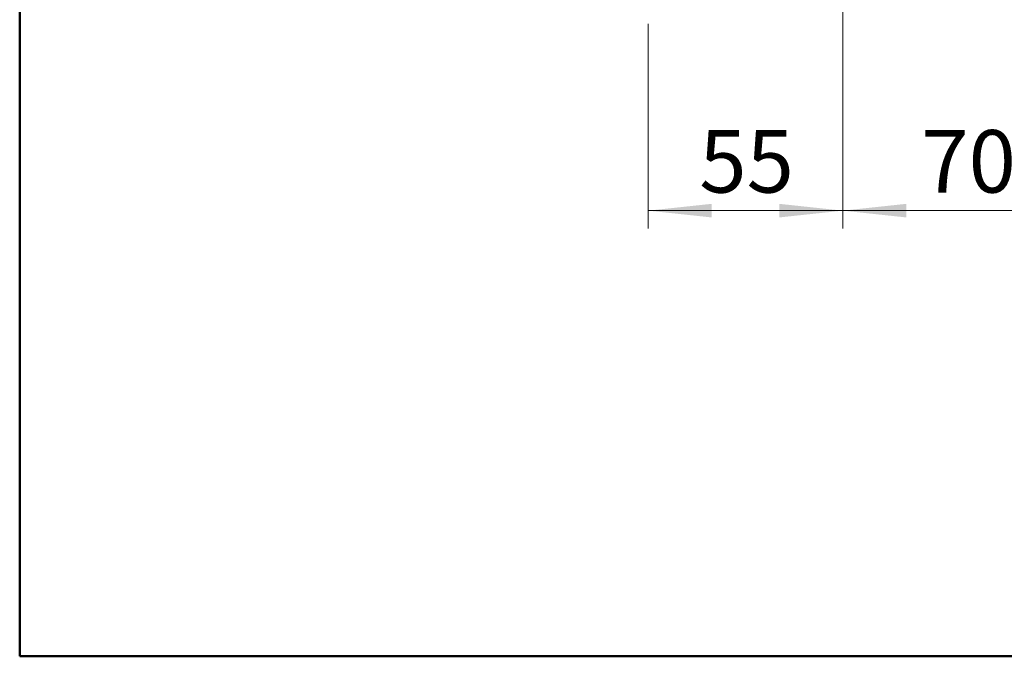
# Model space of a CAD drawing. Units: millimetres. Extents: x 10 to 416, y 10 to 287.
# Drawn here: x 10 to 65, y 10 to 46 of the extents above; entities that cross this region are included whole.
import ezdxf

# ---------------------------------------------------------------- set-up
doc = ezdxf.new("R2010")
doc.units = ezdxf.units.MM
doc.styles.add('SLDTEXTSTYLE1', font='TXT', dxfattribs={"width": 0.75})
doc.dimstyles.new('SLDDIMSTYLE0', dxfattribs={"dimtxt": 3.5, "dimasz": 3.556, "dimexe": 0, "dimexo": 0.0625, "dimgap": 0.875, "dimtad": 1, "dimdec": 0, "dimlfac": 5, "dimrnd": 1e-09, "dimzin": 12, "dimdsep": 46, "dimtxsty": 'SLDTEXTSTYLE1', "dimsah": 1, "dimcen": 0.09, "dimadec": 0, "dimazin": 3, "dimtfac": 1, "dimtdec": 0, "dimtofl": 0, "dimtmove": 0, "dimatfit": 3, "dimfxl": 1, "dimfrac": 2, "dimtolj": 1, "dimtzin": 12, "dimarcsym": 0})

# ---------------------------------------------------------------- blocks, each defined once
blk = doc.blocks.new('_D_3')
at = {"color": 150, "linetype": 'Continuous', "lineweight": 0}
for p, q in [((56.102, 54.212), (56.102, 33.96)), ((45.201, 45.413), (45.201, 33.96)), ((56.102, 34.96), (45.201, 34.96))]:
    blk.add_line(p, q, dxfattribs=at)
at = {"color": 150, "linetype": 'Continuous', "lineweight": 18}
for points in [[(45.201, 34.96), (48.757, 34.579), (48.757, 35.341)], [(56.102, 34.96), (52.546, 35.341), (52.546, 34.579)]]:
    blk.add_solid(points, dxfattribs=at)
at = {"color": 150, "linetype": 'Continuous', "lineweight": 18, "insert": (48.065, 39.471), "char_height": 3.5, "attachment_point": 1, "style": 'SLDTEXTSTYLE1'}
blk.add_mtext('55', dxfattribs=at)
blk = doc.blocks.new('_D_4')
at = {"color": 150, "linetype": 'Continuous', "lineweight": 0}
for p, q in [((56.102, 54.212), (56.102, 33.96)), ((70.071, 54.434), (70.071, 33.96)), ((70.071, 34.96), (56.102, 34.96))]:
    blk.add_line(p, q, dxfattribs=at)
at = {"color": 150, "linetype": 'Continuous', "lineweight": 18}
for points in [[(56.102, 34.96), (59.658, 34.579), (59.658, 35.341)], [(70.071, 34.96), (66.515, 35.341), (66.515, 34.579)]]:
    blk.add_solid(points, dxfattribs=at)
at = {"color": 150, "linetype": 'Continuous', "lineweight": 18, "insert": (60.5, 39.471), "char_height": 3.5, "attachment_point": 1, "style": 'SLDTEXTSTYLE1'}
blk.add_mtext('70', dxfattribs=at)

msp = doc.modelspace()

# ---------------------------------------------------------------- linework, layer by layer
at = {"color": 7, "linetype": 'Continuous', "lineweight": 50}
for p, q in [((10, 10), (10, 287)), ((410, 10), (10, 10))]:
    msp.add_line(p, q, dxfattribs=at)

# ---------------------------------------------------------------- dimensions: what is measured, and where the dimension line sits
at = {"color": 150, "linetype": 'Continuous', "lineweight": 18}
for base, p1, p2, picture, middle in [((45.201, 34.96), (56.102, 55.212), (45.201, 46.413), '_D_3', (50.651, 34.96)), ((56.102, 34.96), (70.071, 55.434), (56.102, 55.212), '_D_4', (63.086, 34.96))]:
    dim = msp.add_linear_dim(base=base, p1=p1, p2=p2, dimstyle='SLDDIMSTYLE0', dxfattribs=at)
    dim.commit()
    dim.dimension.update_dxf_attribs({"geometry": picture, "text_midpoint": middle, "dimtype": 160})

doc.saveas('drawing.dxf')
